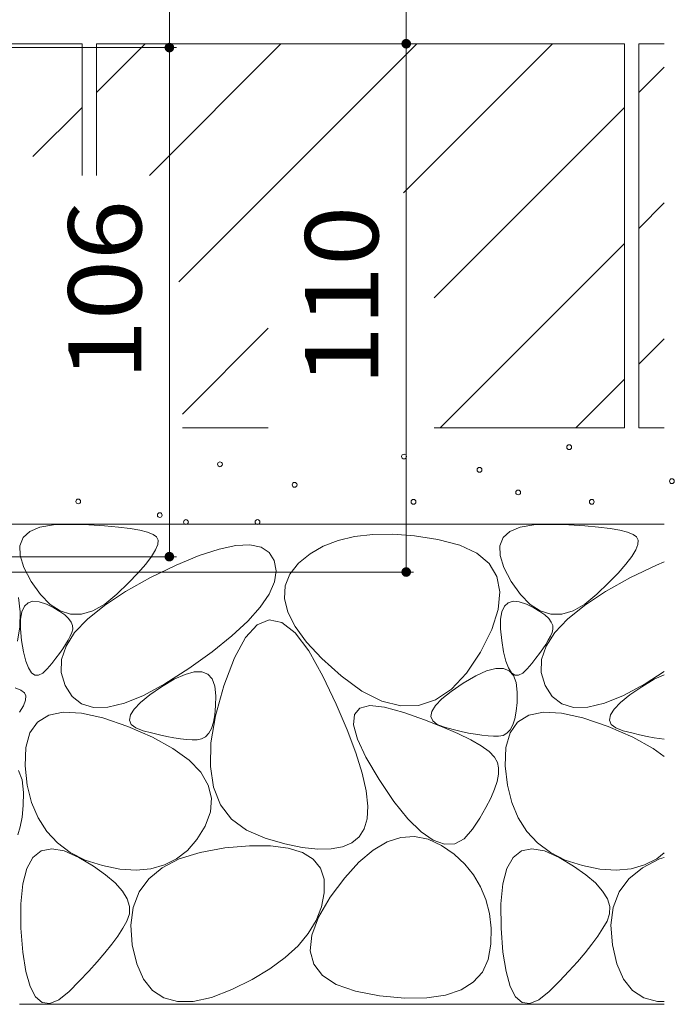
# Model space of a CAD drawing. Units: millimetres. Extents: x -2114 to 1951, y -1452 to 1390.
# Drawn here: x -664 to -528, y -631 to -426 of the extents above; entities that cross this region are included whole.
import ezdxf

# ---------------------------------------------------------------- set-up
doc = ezdxf.new("R2010")
doc.units = ezdxf.units.MM
doc.header["$LTSCALE"] = 5
doc.layers.add('4-4', color=7, linetype='Continuous')
doc.layers.add('4-E', color=7, linetype='Continuous')
doc.styles.add('ＭＳ ゴシック', font='txt', dxfattribs={"height": 1})

msp = doc.modelspace()

# ---------------------------------------------------------------- linework, layer by layer
at = {"layer": '4-4', "color": 7, "linetype": 'Continuous', "lineweight": 9}
for p, q in [((-632.69, -432.14), (-632.69, -286.9)), ((-583.36, -431.34), (-583.36, -312.9)), ((-631.19, -432.14), (-755.09, -432.14)), ((-632.69, -432.14), (-632.69, -538.14)), ((-583.36, -431.34), (-583.36, -541.34)), ((-631.19, -538.14), (-755.09, -538.14)), ((-581.86, -541.34), (-755.09, -541.34))]:
    msp.add_line(p, q, dxfattribs=at)
at = {"layer": '4-4', "color": 7, "linetype": 'Continuous', "lineweight": 9, "const_width": 1}
for points in [[(-582.86, -431.34, 0.414214), (-583.36, -430.84, 0.414214), (-583.86, -431.34, 0.414214), (-583.36, -431.84, 0.414214)], [(-632.19, -432.14, 0.414214), (-632.69, -431.64, 0.414214), (-633.19, -432.14, 0.414214), (-632.69, -432.64, 0.414214)], [(-632.19, -538.14, 0.414214), (-632.69, -537.64, 0.414214), (-633.19, -538.14, 0.414214), (-632.69, -538.64, 0.414214)], [(-582.86, -541.34, 0.414214), (-583.36, -540.84, 0.414214), (-583.86, -541.34, 0.414214), (-583.36, -541.84, 0.414214)]]:
    msp.add_lwpolyline(points, format="xyb", close=True, dxfattribs=at)
at = {"layer": '4-E', "color": 2, "linetype": 'Continuous', "lineweight": 9}
for p, q in [((-650.89, -431.34), (-760.89, -431.34)), ((-650.89, -431.34), (-650.89, -458.74)), ((-537.89, -431.34), (-647.89, -431.34)), ((-647.89, -441.49), (-637.75, -431.34)), ((-647.89, -431.34), (-647.89, -458.74)), ((-636.86, -458.74), (-609.46, -431.34)), ((-630.75, -480.92), (-581.18, -431.34)), ((-552.89, -431.34), (-583.94, -462.39)), ((-537.89, -431.34), (-537.89, -511.34)), ((-534.89, -431.34), (-534.89, -511.34)), ((-529.61, -431.34), (-534.89, -431.34)), ((-534.89, -441.49), (-529.61, -436.21)), ((-661.1, -454.83), (-650.89, -444.63)), ((-577.54, -484.28), (-537.89, -444.63)), ((-534.89, -469.78), (-529.61, -464.49)), ((-576.32, -511.34), (-537.89, -472.91)), ((-629.99, -508.45), (-612.13, -490.58)), ((-534.89, -498.06), (-529.61, -492.78)), ((-548.04, -511.34), (-537.89, -501.2)), ((-612.13, -511.34), (-629.99, -511.34)), ((-537.89, -511.34), (-577.54, -511.34)), ((-529.61, -511.34), (-534.89, -511.34)), ((-529.61, -531.34), (-760.89, -531.34)), ((-663.18, -534.16), (-661.79, -532.88)), ((-661.79, -532.88), (-659.66, -531.99)), ((-659.66, -531.99), (-656.81, -531.5)), ((-656.81, -531.5), (-653.23, -531.41)), ((-653.23, -531.41), (-649.5, -531.54)), ((-649.5, -531.54), (-646.19, -531.73)), ((-646.19, -531.73), (-643.32, -531.98)), ((-643.32, -531.98), (-640.87, -532.28)), ((-640.87, -532.28), (-638.85, -532.64)), ((-638.85, -532.64), (-637.26, -533.05)), ((-563.18, -534.16), (-561.79, -532.88)), ((-561.79, -532.88), (-559.66, -531.99)), ((-559.66, -531.99), (-556.81, -531.5)), ((-556.81, -531.5), (-553.23, -531.41)), ((-553.23, -531.41), (-549.5, -531.54)), ((-549.5, -531.54), (-546.19, -531.73)), ((-546.19, -531.73), (-543.32, -531.98)), ((-543.32, -531.98), (-540.87, -532.28)), ((-540.87, -532.28), (-538.85, -532.64)), ((-538.85, -532.64), (-537.26, -533.05)), ((-663.85, -535.85), (-663.18, -534.16)), ((-637.26, -533.05), (-636.1, -533.52)), ((-636.1, -533.52), (-635.37, -534.04)), ((-635.37, -534.04), (-635.05, -534.71)), ((-635.05, -534.71), (-635.11, -535.61)), ((-597.55, -534.74), (-600.66, -535.94)), ((-594.1, -533.93), (-597.55, -534.74)), ((-590.29, -533.51), (-594.1, -533.93)), ((-586.14, -533.47), (-590.29, -533.51)), ((-581.63, -533.81), (-586.14, -533.47)), ((-576.76, -534.54), (-581.63, -533.81)), ((-572.21, -535.72), (-576.76, -534.54)), ((-563.85, -535.85), (-563.18, -534.16)), ((-537.26, -533.05), (-536.1, -533.52)), ((-536.1, -533.52), (-535.37, -534.04)), ((-535.37, -534.04), (-535.05, -534.71)), ((-535.05, -534.71), (-535.11, -535.61)), ((-663.79, -537.93), (-663.85, -535.85)), ((-635.56, -536.75), (-636.4, -538.11)), ((-635.11, -535.61), (-635.56, -536.75)), ((-626.49, -537.92), (-622.35, -536.55)), ((-622.35, -536.55), (-618.82, -535.79)), ((-618.82, -535.79), (-615.91, -535.66)), ((-615.91, -535.66), (-613.6, -536.14)), ((-613.6, -536.14), (-611.92, -537.24)), ((-600.66, -535.94), (-603.4, -537.52)), ((-568.65, -537.4), (-572.21, -535.72)), ((-563.79, -537.93), (-563.85, -535.85)), ((-535.56, -536.75), (-536.4, -538.11)), ((-535.11, -535.61), (-535.56, -536.75)), ((-663, -540.41), (-663.79, -537.93)), ((-636.4, -538.11), (-637.62, -539.72)), ((-631.25, -539.91), (-626.49, -537.92)), ((-611.92, -537.24), (-610.84, -538.96)), ((-610.84, -538.96), (-610.45, -541.09)), ((-603.4, -537.52), (-605.8, -539.49)), ((-566.06, -539.58), (-568.65, -537.4)), ((-563, -540.41), (-563.79, -537.93)), ((-536.4, -538.11), (-537.62, -539.72)), ((-661.48, -543.29), (-663, -540.41)), ((-637.62, -539.72), (-639.24, -541.55)), ((-636.62, -542.51), (-631.25, -539.91)), ((-610.45, -541.09), (-610.8, -543.41)), ((-605.8, -539.49), (-607.6, -541.75)), ((-564.46, -542.26), (-566.06, -539.58)), ((-561.48, -543.29), (-563, -540.41)), ((-537.62, -539.72), (-539.24, -541.55)), ((-536.62, -542.51), (-531.25, -539.91)), ((-531.25, -539.91), (-529.61, -539.22)), ((-641.86, -545.42), (-636.62, -542.51)), ((-639.24, -541.55), (-641.24, -543.62)), ((-607.6, -541.75), (-608.58, -544.2)), ((-563.84, -545.45), (-564.46, -542.26)), ((-541.86, -545.42), (-536.62, -542.51)), ((-539.24, -541.55), (-541.24, -543.62)), ((-659.56, -546.02), (-661.48, -543.29)), ((-641.24, -543.62), (-643.63, -545.92)), ((-610.8, -543.41), (-611.91, -545.92)), ((-608.58, -544.2), (-608.71, -546.84)), ((-559.56, -546.02), (-561.48, -543.29)), ((-541.24, -543.62), (-543.63, -545.92)), ((-664.11, -546.67), (-663.78, -549.61)), ((-657.55, -548.07), (-659.56, -546.02)), ((-646.24, -548.29), (-641.86, -545.42)), ((-643.63, -545.92), (-646.17, -548)), ((-611.91, -545.92), (-613.76, -548.63)), ((-608.71, -546.84), (-608.02, -549.68)), ((-564.21, -549.13), (-563.84, -545.45)), ((-557.55, -548.07), (-559.56, -546.02)), ((-546.24, -548.29), (-541.86, -545.42)), ((-543.63, -545.92), (-546.17, -548)), ((-663.42, -549.61), (-662.9, -548.46)), ((-662.9, -548.46), (-662.13, -547.73)), ((-662.13, -547.73), (-661.11, -547.42)), ((-661.11, -547.42), (-659.84, -547.53)), ((-659.84, -547.53), (-658.32, -548.06)), ((-658.32, -548.06), (-656.79, -548.79)), ((-655.44, -549.43), (-657.55, -548.07)), ((-656.79, -548.79), (-655.51, -549.53)), ((-653.26, -550.1), (-655.44, -549.43)), ((-648.62, -549.39), (-650.98, -550.09)), ((-649.76, -551.14), (-646.24, -548.29)), ((-646.17, -548), (-648.62, -549.39)), ((-613.76, -548.63), (-616.36, -551.54)), ((-565.55, -553.32), (-564.21, -549.13)), ((-563.42, -549.61), (-562.9, -548.46)), ((-562.9, -548.46), (-562.13, -547.73)), ((-562.13, -547.73), (-561.11, -547.42)), ((-561.11, -547.42), (-559.84, -547.53)), ((-559.84, -547.53), (-558.32, -548.06)), ((-558.32, -548.06), (-556.79, -548.79)), ((-555.44, -549.43), (-557.55, -548.07)), ((-556.79, -548.79), (-555.51, -549.53)), ((-553.26, -550.1), (-555.44, -549.43)), ((-548.62, -549.39), (-550.98, -550.09)), ((-549.76, -551.14), (-546.24, -548.29)), ((-546.17, -548), (-548.62, -549.39)), ((-663.78, -549.61), (-663.81, -552.76)), ((-663.71, -553.17), (-663.69, -551.18)), ((-663.69, -551.18), (-663.42, -549.61)), ((-655.51, -549.53), (-654.48, -550.27)), ((-654.48, -550.27), (-653.69, -551.01)), ((-653.69, -551.01), (-653.15, -551.75)), ((-650.98, -550.09), (-653.26, -550.1)), ((-652.42, -553.96), (-649.76, -551.14)), ((-611.89, -551.32), (-614.41, -552.36)), ((-609.25, -551.86), (-611.89, -551.32)), ((-608.02, -549.68), (-606.49, -552.71)), ((-563.71, -553.17), (-563.69, -551.18)), ((-563.69, -551.18), (-563.42, -549.61)), ((-555.51, -549.53), (-554.48, -550.27)), ((-554.48, -550.27), (-553.69, -551.01)), ((-553.69, -551.01), (-553.15, -551.75)), ((-550.98, -550.09), (-553.26, -550.1)), ((-552.42, -553.96), (-549.76, -551.14)), ((-663.81, -552.76), (-664.34, -555.76)), ((-663.48, -555.58), (-663.71, -553.17)), ((-653.15, -551.75), (-652.85, -552.49)), ((-652.79, -553.22), (-652.99, -553.96)), ((-652.85, -552.49), (-652.79, -553.22)), ((-616.36, -551.54), (-619.71, -554.64)), ((-614.41, -552.36), (-616.83, -554.99)), ((-606.51, -554), (-609.25, -551.86)), ((-606.49, -552.71), (-604.14, -555.93)), ((-567.88, -558.02), (-565.55, -553.32)), ((-563.48, -555.58), (-563.71, -553.17)), ((-553.15, -551.75), (-552.85, -552.49)), ((-552.79, -553.22), (-552.99, -553.96)), ((-552.85, -552.49), (-552.79, -553.22)), ((-663.08, -557.96), (-663.48, -555.58)), ((-653.78, -555.53), (-654.3, -556.4)), ((-654.22, -556.76), (-652.42, -553.96)), ((-653.34, -554.72), (-653.78, -555.53)), ((-652.99, -553.96), (-653.34, -554.72)), ((-619.71, -554.64), (-623.8, -557.93)), ((-616.83, -554.99), (-619.14, -559.2)), ((-603.66, -557.73), (-606.51, -554)), ((-563.08, -557.96), (-563.48, -555.58)), ((-553.78, -555.53), (-554.3, -556.4)), ((-554.22, -556.76), (-552.42, -553.96)), ((-553.34, -554.72), (-553.78, -555.53)), ((-552.99, -553.96), (-553.34, -554.72)), ((-654.9, -557.31), (-655.59, -558.28)), ((-655.15, -559.52), (-654.22, -556.76)), ((-654.3, -556.4), (-654.9, -557.31)), ((-604.14, -555.93), (-600.94, -559.35)), ((-554.9, -557.31), (-555.59, -558.28)), ((-555.15, -559.52), (-554.22, -556.76)), ((-554.3, -556.4), (-554.9, -557.31)), ((-662.61, -559.88), (-663.08, -557.96)), ((-656.36, -559.29), (-657.21, -560.36)), ((-655.59, -558.28), (-656.36, -559.29)), ((-655.22, -562.26), (-655.15, -559.52)), ((-623.8, -557.93), (-628.65, -561.42)), ((-619.14, -559.2), (-621.34, -565.01)), ((-600.7, -563.04), (-603.66, -557.73)), ((-600.94, -559.35), (-596.92, -562.96)), ((-570.8, -562.42), (-567.88, -558.02)), ((-562.61, -559.88), (-563.08, -557.96)), ((-556.36, -559.29), (-557.21, -560.36)), ((-555.59, -558.28), (-556.36, -559.29)), ((-555.22, -562.26), (-555.15, -559.52)), ((-662.06, -561.32), (-662.61, -559.88)), ((-661.43, -562.3), (-662.06, -561.32)), ((-658.15, -561.48), (-659.08, -562.39)), ((-657.21, -560.36), (-658.15, -561.48)), ((-628.65, -561.42), (-633.62, -564.62)), ((-566.63, -561.94), (-564.7, -561.41)), ((-564.7, -561.41), (-563.13, -561.39)), ((-563.13, -561.39), (-561.89, -561.88)), ((-562.06, -561.32), (-562.61, -559.88)), ((-561.43, -562.3), (-562.06, -561.32)), ((-558.15, -561.48), (-559.08, -562.39)), ((-557.21, -560.36), (-558.15, -561.48)), ((-660.73, -562.8), (-661.43, -562.3)), ((-659.94, -562.83), (-660.73, -562.8)), ((-659.08, -562.39), (-659.94, -562.83)), ((-654.43, -564.98), (-655.22, -562.26)), ((-634.3, -565.22), (-631.69, -563.68)), ((-631.69, -563.68), (-629.42, -562.65)), ((-629.42, -562.65), (-627.5, -562.13)), ((-627.5, -562.13), (-625.92, -562.11)), ((-625.92, -562.11), (-624.69, -562.6)), ((-624.69, -562.6), (-623.8, -563.59)), ((-623.8, -563.59), (-623.25, -565.09)), ((-597.94, -568.88), (-600.7, -563.04)), ((-596.92, -562.96), (-592.58, -566.13)), ((-573.93, -565.74), (-570.8, -562.42)), ((-571.5, -564.5), (-568.89, -562.97)), ((-568.89, -562.97), (-566.63, -561.94)), ((-561.89, -561.88), (-561, -562.87)), ((-560.73, -562.8), (-561.43, -562.3)), ((-561, -562.87), (-560.45, -564.37)), ((-559.94, -562.83), (-560.73, -562.8)), ((-559.08, -562.39), (-559.94, -562.83)), ((-554.43, -564.98), (-555.22, -562.26)), ((-534.3, -565.22), (-531.69, -563.68)), ((-529.61, -562.04), (-533.62, -564.62)), ((-531.69, -563.68), (-529.61, -562.74)), ((-664.79, -565.47), (-663.63, -565.94)), ((-652.95, -567.28), (-654.43, -564.98)), ((-633.62, -564.62), (-638.09, -567.03)), ((-636.79, -566.93), (-634.3, -565.22)), ((-623.25, -565.09), (-623.05, -567.09)), ((-621.34, -565.01), (-623.09, -571.28)), ((-577.25, -567.98), (-573.93, -565.74)), ((-573.99, -566.21), (-571.5, -564.5)), ((-560.45, -564.37), (-560.25, -566.38)), ((-552.95, -567.28), (-554.43, -564.98)), ((-533.62, -564.62), (-538.09, -567.03)), ((-536.79, -566.93), (-534.3, -565.22)), ((-663.63, -565.94), (-662.89, -566.46)), ((-662.89, -566.46), (-662.57, -567.13)), ((-662.57, -567.13), (-662.63, -568.03)), ((-650.98, -568.8), (-652.95, -567.28)), ((-638.09, -567.03), (-642.06, -568.65)), ((-638.71, -568.47), (-636.79, -566.93)), ((-623.05, -567.09), (-623.08, -569.21)), ((-592.58, -566.13), (-588.45, -568.21)), ((-577.26, -569.15), (-575.91, -567.76)), ((-575.91, -567.76), (-573.99, -566.21)), ((-560.25, -566.38), (-560.28, -568.49)), ((-550.98, -568.8), (-552.95, -567.28)), ((-538.09, -567.03), (-542.06, -568.65)), ((-538.71, -568.47), (-536.79, -566.93)), ((-663.08, -569.17), (-663.92, -570.53)), ((-662.63, -568.03), (-663.08, -569.17)), ((-648.51, -569.54), (-650.98, -568.8)), ((-645.53, -569.49), (-648.51, -569.54)), ((-642.06, -568.65), (-645.53, -569.49)), ((-640.82, -571.09), (-640.05, -569.86)), ((-640.05, -569.86), (-638.71, -568.47)), ((-623.08, -569.21), (-623.24, -571.05)), ((-595.65, -574.19), (-597.94, -568.88)), ((-594.16, -571.01), (-593.03, -569.67)), ((-593.03, -569.67), (-590.93, -569.16)), ((-590.93, -569.16), (-587.86, -569.47)), ((-588.45, -568.21), (-584.51, -569.22)), ((-587.86, -569.47), (-583.83, -570.6)), ((-584.51, -569.22), (-580.78, -569.14)), ((-580.78, -569.14), (-577.25, -567.98)), ((-578.03, -570.37), (-577.26, -569.15)), ((-560.28, -568.49), (-560.44, -570.33)), ((-548.51, -569.54), (-550.98, -568.8)), ((-545.53, -569.49), (-548.51, -569.54)), ((-542.06, -568.65), (-545.53, -569.49)), ((-540.82, -571.09), (-540.05, -569.86)), ((-540.05, -569.86), (-538.71, -568.47)), ((-660.15, -572.58), (-657.83, -571.16)), ((-657.83, -571.16), (-654.79, -570.53)), ((-654.79, -570.53), (-651.03, -570.71)), ((-651.03, -570.71), (-646.54, -571.69)), ((-646.54, -571.69), (-641.32, -573.47)), ((-641.02, -572.15), (-640.82, -571.09)), ((-623.09, -571.28), (-624.03, -576.89)), ((-623.24, -571.05), (-623.53, -572.61)), ((-594.33, -573.16), (-594.16, -571.01)), ((-583.83, -570.6), (-579.57, -572.1)), ((-578.22, -571.44), (-578.03, -570.37)), ((-577.85, -572.34), (-578.22, -571.44)), ((-560.73, -571.9), (-561.15, -573.18)), ((-560.44, -570.33), (-560.73, -571.9)), ((-560.15, -572.58), (-557.83, -571.16)), ((-557.83, -571.16), (-554.79, -570.53)), ((-554.79, -570.53), (-551.03, -570.71)), ((-551.03, -570.71), (-546.54, -571.69)), ((-546.54, -571.69), (-541.32, -573.47)), ((-541.02, -572.15), (-540.82, -571.09)), ((-661.73, -574.81), (-660.15, -572.58)), ((-641.32, -573.47), (-636.19, -575.71)), ((-640.64, -573.05), (-641.02, -572.15)), ((-639.69, -573.8), (-640.64, -573.05)), ((-638.17, -574.38), (-639.69, -573.8)), ((-623.95, -573.89), (-624.5, -574.9)), ((-623.53, -572.61), (-623.95, -573.89)), ((-593.53, -576.13), (-594.33, -573.16)), ((-579.57, -572.1), (-575.84, -573.55)), ((-576.89, -573.08), (-577.85, -572.34)), ((-575.37, -573.66), (-576.89, -573.08)), ((-575.84, -573.55), (-572.62, -574.94)), ((-573.61, -574.13), (-575.37, -573.66)), ((-561.73, -574.81), (-560.15, -572.58)), ((-561.15, -573.18), (-561.7, -574.19)), ((-541.32, -573.47), (-536.19, -575.71)), ((-540.64, -573.05), (-541.02, -572.15)), ((-539.69, -573.8), (-540.64, -573.05)), ((-538.17, -574.38), (-539.69, -573.8)), ((-662.59, -577.85), (-661.73, -574.81)), ((-636.4, -574.85), (-638.17, -574.38)), ((-634.74, -575.25), (-636.4, -574.85)), ((-636.19, -575.71), (-631.95, -578.05)), ((-633.19, -575.58), (-634.74, -575.25)), ((-631.73, -575.85), (-633.19, -575.58)), ((-630.37, -576.05), (-631.73, -575.85)), ((-629.12, -576.18), (-630.37, -576.05)), ((-625.98, -576.08), (-626.92, -576.25)), ((-625.18, -575.63), (-625.98, -576.08)), ((-624.5, -574.9), (-625.18, -575.63)), ((-593.85, -578.96), (-595.65, -574.19)), ((-571.95, -574.53), (-573.61, -574.13)), ((-572.62, -574.94), (-569.93, -576.26)), ((-570.39, -574.87), (-571.95, -574.53)), ((-568.93, -575.13), (-570.39, -574.87)), ((-567.58, -575.33), (-568.93, -575.13)), ((-566.32, -575.47), (-567.58, -575.33)), ((-565.17, -575.54), (-566.32, -575.47)), ((-564.12, -575.54), (-565.17, -575.54)), ((-563.19, -575.36), (-564.12, -575.54)), ((-562.38, -574.91), (-563.19, -575.36)), ((-562.59, -577.85), (-561.73, -574.81)), ((-561.7, -574.19), (-562.38, -574.91)), ((-536.4, -574.85), (-538.17, -574.38)), ((-534.74, -575.25), (-536.4, -574.85)), ((-536.19, -575.71), (-531.95, -578.05)), ((-533.19, -575.58), (-534.74, -575.25)), ((-531.73, -575.85), (-533.19, -575.58)), ((-529.61, -576.16), (-531.73, -575.85)), ((-662.73, -581.68), (-662.59, -577.85)), ((-631.95, -578.05), (-628.6, -580.49)), ((-627.97, -576.25), (-629.12, -576.18)), ((-626.92, -576.25), (-627.97, -576.25)), ((-624.03, -576.89), (-624.16, -581.85)), ((-591.76, -579.92), (-593.53, -576.13)), ((-569.93, -576.26), (-567.76, -577.53)), ((-567.76, -577.53), (-566.11, -578.74)), ((-562.73, -581.68), (-562.59, -577.85)), ((-531.95, -578.05), (-529.61, -579.75)), ((-592.53, -583.2), (-593.85, -578.96)), ((-589.03, -584.53), (-591.76, -579.92)), ((-566.11, -578.74), (-564.98, -579.89)), ((-564.98, -579.89), (-564.37, -580.97)), ((-662.28, -585.71), (-662.73, -581.68)), ((-628.6, -580.49), (-626.14, -583.04)), ((-624.16, -581.85), (-623.49, -586.15)), ((-564.37, -580.97), (-564.15, -582.12)), ((-564.15, -582.12), (-564.17, -583.43)), ((-562.28, -585.71), (-562.73, -581.68)), ((-664.09, -582.66), (-663.37, -584.61)), ((-626.14, -583.04), (-624.58, -585.69)), ((-591.7, -586.91), (-592.53, -583.2)), ((-564.17, -583.43), (-564.45, -584.92)), ((-663.37, -584.61), (-663.11, -587.22)), ((-661.38, -589.33), (-662.28, -585.71)), ((-624.58, -585.69), (-623.91, -588.44)), ((-623.49, -586.15), (-622.02, -589.8)), ((-585.91, -589.09), (-589.03, -584.53)), ((-564.45, -584.92), (-564.98, -586.57)), ((-561.38, -589.33), (-562.28, -585.71)), ((-663.11, -587.22), (-663.15, -589.97)), ((-591.35, -590.08), (-591.7, -586.91)), ((-564.98, -586.57), (-565.75, -588.4)), ((-663.15, -589.97), (-663.36, -592.36)), ((-660.04, -592.55), (-661.38, -589.33)), ((-623.91, -588.44), (-624.13, -591.3)), ((-622.02, -589.8), (-619.73, -592.78)), ((-591.49, -592.71), (-591.35, -590.08)), ((-582.99, -592.71), (-585.91, -589.09)), ((-566.78, -590.4), (-568.05, -592.57)), ((-565.75, -588.4), (-566.78, -590.4)), ((-560.04, -592.55), (-561.38, -589.33)), ((-663.36, -592.36), (-663.74, -594.39)), ((-624.13, -591.3), (-625.24, -594.26)), ((-663.74, -594.39), (-664.28, -596.06)), ((-658.25, -595.35), (-660.04, -592.55)), ((-625.24, -594.26), (-626.94, -597.02)), ((-619.73, -592.78), (-616.65, -595.11)), ((-592.11, -594.82), (-591.49, -592.71)), ((-580.27, -595.41), (-582.99, -592.71)), ((-568.05, -592.57), (-569.57, -594.91)), ((-558.25, -595.35), (-560.04, -592.55)), ((-656.02, -597.74), (-658.25, -595.35)), ((-616.65, -595.11), (-612.75, -596.78)), ((-594.7, -597.69), (-593.19, -596.45)), ((-593.19, -596.45), (-592.11, -594.82)), ((-587.36, -597.54), (-584.47, -596.58)), ((-584.47, -596.58), (-581.62, -596.39)), ((-581.62, -596.39), (-578.79, -596.96)), ((-577.74, -597.17), (-580.27, -595.41)), ((-569.57, -594.91), (-571.32, -596.87)), ((-556.02, -597.74), (-558.25, -595.35)), ((-653.34, -599.73), (-656.02, -597.74)), ((-626.94, -597.02), (-628.92, -599.29)), ((-621.16, -598.79), (-616.02, -598.34)), ((-616.02, -598.34), (-611.61, -598.35)), ((-612.75, -596.78), (-608.67, -597.93)), ((-611.61, -598.35), (-607.92, -598.82)), ((-608.67, -597.93), (-605.02, -598.68)), ((-599, -598.98), (-596.64, -598.54)), ((-596.64, -598.54), (-594.7, -597.69)), ((-590.27, -599.27), (-587.36, -597.54)), ((-578.79, -596.96), (-575.99, -598.29)), ((-575.4, -598), (-577.74, -597.17)), ((-575.99, -598.29), (-573.4, -600.11)), ((-573.26, -597.9), (-575.4, -598)), ((-571.32, -596.87), (-573.26, -597.9)), ((-553.34, -599.73), (-556.02, -597.74)), ((-661.11, -600.79), (-659.38, -599.41)), ((-659.38, -599.41), (-657.2, -598.95)), ((-657.2, -598.95), (-654.58, -599.41)), ((-654.58, -599.41), (-651.52, -600.79)), ((-650.22, -601.3), (-653.34, -599.73)), ((-628.92, -599.29), (-631.18, -601.06)), ((-630.62, -601.08), (-626.27, -599.71)), ((-626.27, -599.71), (-621.16, -598.79)), ((-607.92, -598.82), (-604.97, -599.75)), ((-605.02, -598.68), (-601.8, -599.03)), ((-604.97, -599.75), (-602.74, -601.14)), ((-601.8, -599.03), (-599, -598.98)), ((-593.21, -601.76), (-590.27, -599.27)), ((-573.4, -600.11), (-571.18, -602.15)), ((-561.11, -600.79), (-559.38, -599.41)), ((-559.38, -599.41), (-557.2, -598.95)), ((-557.2, -598.95), (-554.58, -599.41)), ((-554.58, -599.41), (-551.52, -600.79)), ((-550.22, -601.3), (-553.34, -599.73)), ((-529.61, -599.83), (-531.18, -601.06)), ((-662.4, -603.08), (-661.11, -600.79)), ((-651.52, -600.79), (-648.49, -602.6)), ((-646.65, -602.46), (-650.22, -601.3)), ((-648.49, -602.6), (-645.97, -604.36)), ((-643, -603.18), (-646.65, -602.46)), ((-633.71, -602.33), (-636.53, -603.11)), ((-634.18, -602.91), (-630.62, -601.08)), ((-631.18, -601.06), (-633.71, -602.33)), ((-602.74, -601.14), (-601.24, -603)), ((-596.18, -605.02), (-593.21, -601.76)), ((-571.18, -602.15), (-569.33, -604.4)), ((-562.4, -603.08), (-561.11, -600.79)), ((-551.52, -600.79), (-548.49, -602.6)), ((-546.65, -602.46), (-550.22, -601.3)), ((-548.49, -602.6), (-545.97, -604.36)), ((-543, -603.18), (-546.65, -602.46)), ((-533.71, -602.33), (-536.53, -603.11)), ((-534.18, -602.91), (-530.62, -601.08)), ((-531.18, -601.06), (-533.71, -602.33)), ((-530.62, -601.08), (-529.61, -600.76)), ((-663.24, -606.29), (-662.4, -603.08)), ((-645.97, -604.36), (-643.96, -606.08)), ((-639.62, -603.39), (-643, -603.18)), ((-636.53, -603.11), (-639.62, -603.39)), ((-636.98, -605.21), (-634.18, -602.91)), ((-601.24, -603), (-600.47, -605.32)), ((-569.33, -604.4), (-567.86, -606.86)), ((-563.24, -606.29), (-562.4, -603.08)), ((-545.97, -604.36), (-543.96, -606.08)), ((-539.62, -603.39), (-543, -603.18)), ((-536.53, -603.11), (-539.62, -603.39)), ((-536.98, -605.21), (-534.18, -602.91)), ((-663.64, -610.42), (-663.24, -606.29)), ((-643.96, -606.08), (-642.45, -607.76)), ((-639, -607.96), (-636.98, -605.21)), ((-600.47, -605.32), (-600.43, -608.1)), ((-599.18, -609.04), (-596.18, -605.02)), ((-563.64, -610.42), (-563.24, -606.29)), ((-543.96, -606.08), (-542.45, -607.76)), ((-539, -607.96), (-536.98, -605.21)), ((-642.45, -607.76), (-641.46, -609.39)), ((-640.24, -611.17), (-639, -607.96)), ((-600.43, -608.1), (-601.02, -611.05)), ((-567.86, -606.86), (-566.76, -609.53)), ((-542.45, -607.76), (-541.46, -609.39)), ((-540.24, -611.17), (-539, -607.96)), ((-663.6, -615.46), (-663.64, -610.42)), ((-641.46, -609.39), (-640.97, -610.97)), ((-601.65, -613.22), (-599.18, -609.04)), ((-566.76, -609.53), (-566.04, -612.42)), ((-563.6, -615.46), (-563.64, -610.42)), ((-541.46, -609.39), (-540.97, -610.97)), ((-640.99, -612.51), (-641.52, -614)), ((-640.97, -610.97), (-640.99, -612.51)), ((-640.71, -614.84), (-640.24, -611.17)), ((-601.02, -611.05), (-602.12, -613.87)), ((-566.04, -612.42), (-565.69, -615.52)), ((-540.99, -612.51), (-541.52, -614)), ((-540.97, -610.97), (-540.99, -612.51)), ((-540.71, -614.84), (-540.24, -611.17)), ((-641.52, -614), (-642.4, -615.52)), ((-640.41, -618.97), (-640.71, -614.84)), ((-602.12, -613.87), (-603.75, -616.58)), ((-603.05, -616.93), (-601.65, -613.22)), ((-541.52, -614), (-542.4, -615.52)), ((-540.41, -618.97), (-540.71, -614.84)), ((-663.21, -620.48), (-663.6, -615.46)), ((-642.4, -615.52), (-643.46, -617.13)), ((-603.75, -616.58), (-605.89, -619.16)), ((-603.38, -620.19), (-603.05, -616.93)), ((-565.69, -615.52), (-565.72, -618.83)), ((-563.21, -620.48), (-563.6, -615.46)), ((-542.4, -615.52), (-543.46, -617.13)), ((-644.7, -618.82), (-646.11, -620.61)), ((-643.46, -617.13), (-644.7, -618.82)), ((-639.48, -622.93), (-640.41, -618.97)), ((-565.72, -618.83), (-566.27, -621.99)), ((-544.7, -618.82), (-546.11, -620.61)), ((-543.46, -617.13), (-544.7, -618.82)), ((-539.48, -622.93), (-540.41, -618.97)), ((-662.57, -624.54), (-663.21, -620.48)), ((-646.11, -620.61), (-647.71, -622.49)), ((-605.89, -619.16), (-608.56, -621.62)), ((-602.63, -622.98), (-603.38, -620.19)), ((-562.57, -624.54), (-563.21, -620.48)), ((-546.11, -620.61), (-547.71, -622.49)), ((-647.71, -622.49), (-649.5, -624.46)), ((-638.08, -626.09), (-639.48, -622.93)), ((-608.56, -621.62), (-611.75, -623.96)), ((-600.81, -625.32), (-602.63, -622.98)), ((-566.27, -621.99), (-567.49, -624.63)), ((-547.71, -622.49), (-549.5, -624.46)), ((-538.08, -626.09), (-539.48, -622.93)), ((-661.69, -627.64), (-662.57, -624.54)), ((-649.5, -624.46), (-651.46, -626.53)), ((-611.75, -623.96), (-615.46, -626.18)), ((-567.49, -624.63), (-569.39, -626.76)), ((-561.69, -627.64), (-562.57, -624.54)), ((-549.5, -624.46), (-551.46, -626.53)), ((-651.46, -626.53), (-653.6, -628.68)), ((-636.2, -628.45), (-638.08, -626.09)), ((-615.46, -626.18), (-619.69, -628.27)), ((-597.92, -627.2), (-600.81, -625.32)), ((-593.95, -628.62), (-597.92, -627.2)), ((-569.39, -626.76), (-571.95, -628.36)), ((-551.46, -626.53), (-553.6, -628.68)), ((-536.2, -628.45), (-538.08, -626.09)), ((-660.57, -629.77), (-661.69, -627.64)), ((-653.6, -628.68), (-655.71, -630.4)), ((-633.85, -630.01), (-636.2, -628.45)), ((-619.69, -628.27), (-623.94, -629.9)), ((-588.91, -629.58), (-593.95, -628.62)), ((-571.95, -628.36), (-575.18, -629.45)), ((-560.57, -629.77), (-561.69, -627.64)), ((-553.6, -628.68), (-555.71, -630.4)), ((-533.85, -630.01), (-536.2, -628.45)), ((-663.89, -631.34), (-529.61, -631.34)), ((-659.2, -630.95), (-660.57, -629.77)), ((-657.58, -631.15), (-659.2, -630.95)), ((-655.71, -630.4), (-657.58, -631.15)), ((-631.02, -630.77), (-633.85, -630.01)), ((-627.72, -630.74), (-631.02, -630.77)), ((-623.94, -629.9), (-627.72, -630.74)), ((-583.66, -630.06), (-588.91, -629.58)), ((-579.09, -630.01), (-583.66, -630.06)), ((-575.18, -629.45), (-579.09, -630.01)), ((-559.2, -630.95), (-560.57, -629.77)), ((-557.58, -631.15), (-559.2, -630.95)), ((-555.71, -630.4), (-557.58, -631.15)), ((-531.02, -630.77), (-533.85, -630.01)), ((-529.61, -630.76), (-531.02, -630.77))]:
    msp.add_line(p, q, dxfattribs=at)
at = {"layer": '4-E', "color": 7, "linetype": 'Continuous', "lineweight": 9}
for centre in [(-549.43, -515.33), (-622.16, -518.9), (-583.82, -517.3), (-568.1, -520.05), (-606.61, -523.19), (-528.02, -522.41), (-560.04, -524.76), (-651.67, -526.64), (-581.85, -526.73), (-544.72, -526.73), (-634.7, -529.48), (-629.24, -530.93), (-614.34, -530.93)]:
    msp.add_circle(centre, 0.5, dxfattribs=at)

# ---------------------------------------------------------------- texts
at = {"layer": '4-4', "color": 2, "linetype": 'Continuous', "lineweight": 211, "style": 'ＭＳ ゴシック', "width": 1.083333}
for s, p in [('106', (-638.51, -501.39)), ('110', (-589.18, -502.59))]:
    msp.add_text(s, height=15.24, rotation=90, dxfattribs=at).set_placement(p)

doc.saveas('drawing.dxf')
